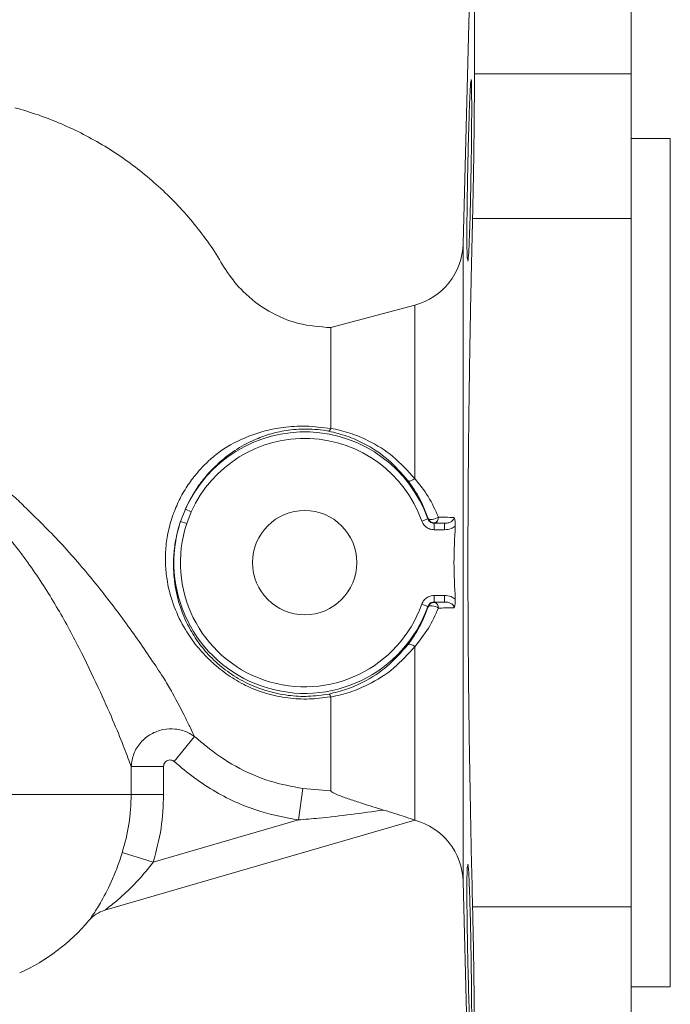
# Model space of a CAD drawing. Extents: x -927 to -53, y -13289 to -11882.
# Drawn here: x -478 to -428, y -13099 to -13023 of the extents above; entities that cross this region are included whole.
import ezdxf

# ---------------------------------------------------------------- set-up
doc = ezdxf.new("R2010")
doc.units = 0
doc.header["$LTSCALE"] = 0.5
doc.header["$MEASUREMENT"] = 0
doc.layers.get('0').update_dxf_attribs({"linetype": 'CONTINUOUS', "lineweight": 35})

msp = doc.modelspace()

# ---------------------------------------------------------------- linework, layer by layer
at = {"color": 7, "linetype": 'Continuous', "lineweight": 15}
for p, q in [((-443.04, -13018.226), (-443.618, -13040.305)), ((-442.752, -13021.889), (-442.752, -13027.27)), ((-430.752, -13021.889), (-430.752, -13027.27)), ((-430.752, -13027.27), (-442.752, -13027.27)), ((-430.752, -13027.27), (-430.752, -13038.368)), ((-427.752, -13032.226), (-430.752, -13032.226)), ((-427.752, -13032.226), (-427.752, -13064.726)), ((-430.752, -13038.368), (-442.894, -13038.368)), ((-430.752, -13038.368), (-430.752, -13091.084)), ((-447.322, -13045.003), (-453.752, -13046.726)), ((-453.752, -13046.858), (-453.752, -13046.726)), ((-453.752, -13046.909), (-453.752, -13046.858)), ((-453.752, -13047), (-453.752, -13046.909)), ((-453.758, -13054.46), (-453.752, -13054.427)), ((-465.258, -13061.566), (-464.891, -13060.626)), ((-464.435, -13060.831), (-464.891, -13060.626)), ((-464.435, -13060.831), (-464.783, -13061.724)), ((-446.783, -13061.544), (-446.312, -13061.377)), ((-464.783, -13061.724), (-465.258, -13061.566)), ((-445.841, -13062.209), (-445.841, -13061.709)), ((-445.841, -13061.709), (-445.041, -13061.709)), ((-445.041, -13062.209), (-445.841, -13062.209)), ((-445.041, -13062.209), (-445.041, -13061.709)), ((-427.752, -13064.726), (-427.752, -13097.226)), ((-445.841, -13067.243), (-445.041, -13067.243)), ((-445.841, -13067.243), (-445.841, -13067.743)), ((-445.041, -13067.243), (-445.041, -13067.743)), ((-446.783, -13067.908), (-446.312, -13068.076)), ((-446.292, -13068.103), (-446.312, -13068.076)), ((-445.041, -13067.743), (-445.841, -13067.743)), ((-447.322, -13084.449), (-447.322, -13071.164)), ((-453.752, -13075.025), (-453.758, -13074.992)), ((-465.747, -13079.96), (-464.182, -13078.052)), ((-469.036, -13082.486), (-469.036, -13080.347)), ((-466.554, -13080.347), (-469.036, -13080.347)), ((-466.554, -13080.347), (-466.554, -13082.486)), ((-507.752, -13082.486), (-469.036, -13082.486)), ((-466.554, -13082.486), (-469.036, -13082.486)), ((-456.23, -13084.437), (-455.898, -13082.032)), ((-455.898, -13082.032), (-453.752, -13082.199)), ((-471.064, -13091.357), (-447.322, -13084.449)), ((-467.346, -13087.672), (-456.23, -13084.437)), ((-467.346, -13087.672), (-469.716, -13086.931)), ((-443.618, -13089.148), (-443.04, -13111.226)), ((-430.752, -13091.084), (-442.894, -13091.084)), ((-430.752, -13091.084), (-430.752, -13102.182)), ((-430.752, -13097.226), (-427.752, -13097.226))]:
    msp.add_line(p, q, dxfattribs=at)
at = {"color": 8, "linetype": 'Continuous', "lineweight": 15}
for p, q in [((-443.618, -13089.148), (-443.618, -13040.305)), ((-447.322, -13058.288), (-447.322, -13045.003))]:
    msp.add_line(p, q, dxfattribs=at)
at = {"color": 7, "linetype": 'Continuous', "lineweight": 15, "flags": 128}
for points in [[(-447.322, -13058.288), (-447.401, -13058.344), (-447.481, -13058.392), (-447.56, -13058.431), (-447.635, -13058.458), (-447.703, -13058.473), (-447.762, -13058.475), (-447.809, -13058.464), (-447.843, -13058.441)], [(-446.292, -13061.349), (-446.254, -13061.39), (-446.187, -13061.416), (-446.095, -13061.426), (-445.983, -13061.418), (-445.86, -13061.395), (-445.735, -13061.357), (-445.616, -13061.306), (-445.51, -13061.247)], [(-445.821, -13061.681), (-445.828, -13061.691), (-445.841, -13061.709)], [(-445.51, -13068.205), (-445.616, -13068.146), (-445.735, -13068.095), (-445.86, -13068.057), (-445.983, -13068.034), (-446.095, -13068.027), (-446.187, -13068.036), (-446.254, -13068.062), (-446.292, -13068.103)], [(-445.841, -13067.743), (-445.828, -13067.761), (-445.821, -13067.771)], [(-447.322, -13071.164), (-447.401, -13071.108), (-447.481, -13071.06), (-447.56, -13071.022), (-447.635, -13070.994), (-447.703, -13070.979), (-447.762, -13070.977), (-447.809, -13070.988), (-447.843, -13071.011)]]:
    msp.add_lwpolyline(points, dxfattribs=at)
at = {"color": 7, "linetype": 'Continuous', "lineweight": 15}
msp.add_circle((-455.752, -13064.726), 4, dxfattribs=at)
for centre, radius, start, end in [((-448.617, -13040.174), 5, 285, 358.5), ((-455.752, -13064.726), 10.017, 19.53498, 155.8382), ((-455.752, -13064.726), 9.517, 19.53498, 155.8382), ((-473.011, -13041.594), 33.229, 323.46427, 323.52301), ((-445.82, -13061.181), 0.5, 199.69725, 269.94627), ((-445.937, -13061.27), 0.428, 285.78944, 2.98125), ((-455.752, -13064.726), 10.017, 161.61239, 340.46502), ((-455.752, -13064.726), 9.517, 161.61239, 340.46502), ((-445.82, -13068.272), 0.5, 90.05373, 160.30275), ((-445.937, -13068.183), 0.428, 357.01875, 74.21056), ((-448.617, -13089.279), 5, 1.5, 75), ((-470.366, -13093.758), 2.5, 106.22425, 139.9), ((-483.752, -13082.486), 15, 294.31574, 319.90512)]:
    msp.add_arc(centre, radius, start, end, dxfattribs=at)
for points, knots in [([(-442.752, -13027.27), (-442.753, -13027.715), (-442.754, -13028.604), (-442.763, -13030.133), (-442.778, -13031.753), (-442.799, -13033.435), (-442.826, -13035.123), (-442.857, -13036.8), (-442.881, -13037.84), (-442.894, -13038.368)], [0, 0, 0, 0, 0.142226, 0.284451, 0.426687, 0.568923, 0.711173, 0.853422, 1, 1, 1, 1]), ([(-443.038, -13027.853), (-443.055, -13028.105), (-443.089, -13028.609), (-443.151, -13030.256), (-443.213, -13032.346), (-443.269, -13034.712), (-443.311, -13037.074), (-443.331, -13039.152), (-443.327, -13040.779), (-443.305, -13041.267), (-443.294, -13041.511)], [0, 0, 0, 0, 0.124994, 0.250023, 0.375077, 0.500135, 0.625168, 0.750151, 0.875084, 1, 1, 1, 1]), ([(-442.962, -13029.724), (-442.963, -13029.233), (-442.967, -13028.25), (-442.986, -13027.641), (-443.005, -13027.738), (-443.01, -13027.761)], [0, 0, 0, 0, 0.4295778, 0.8591541, 1, 1, 1, 1]), ([(-443.264, -13041.583), (-443.259, -13041.607), (-443.238, -13041.699), (-443.189, -13041.038), (-443.128, -13039.674), (-443.068, -13037.694), (-443.018, -13035.385), (-442.982, -13033.001), (-442.964, -13031.052), (-442.962, -13030.093), (-442.962, -13029.724)], [0, 0, 0, 0, 0.051297, 0.194456, 0.337666, 0.480894, 0.624108, 0.767287, 0.910428, 1, 1, 1, 1]), ([(-477.95, -13029.88), (-477.796, -13029.922), (-476.433, -13030.299), (-473.926, -13031.227), (-470.613, -13033.005), (-467.588, -13035.225), (-465.344, -13037.411), (-463.748, -13039.346), (-462.628, -13040.876), (-461.7, -13042.526), (-460.381, -13044.154), (-458.558, -13045.536), (-456.248, -13046.535), (-454.588, -13046.662), (-453.752, -13046.726)], [0, 0, 0, 0, 0.0156591, 0.139394, 0.262304, 0.3849805, 0.5079903, 0.5698473, 0.6320271, 0.6945493, 0.7561, 0.8369828, 0.9178386, 1, 1, 1, 1]), ([(-442.894, -13038.368), (-442.928, -13039.796), (-442.997, -13042.662), (-443.087, -13047.2), (-443.162, -13051.905), (-443.217, -13056.695), (-443.247, -13061.507), (-443.252, -13066.329), (-443.23, -13071.197), (-443.185, -13075.746), (-443.125, -13079.923), (-443.058, -13083.722), (-442.981, -13087.464), (-442.923, -13089.873), (-442.894, -13091.084)], [0, 0, 0, 0, 0.086958, 0.17452, 0.263986, 0.354111, 0.441044, 0.528582, 0.61803, 0.708137, 0.780572, 0.853007, 0.926144, 1, 1, 1, 1]), ([(-453.752, -13054.427), (-453.752, -13053.503), (-453.752, -13051.792), (-453.752, -13049.786), (-453.752, -13048.414), (-453.752, -13047.483), (-453.752, -13047.161), (-453.752, -13047)], [0, 0, 0, 0, 0.248294, 0.459325, 0.676454, 0.836913, 1, 1, 1, 1]), ([(-469.036, -13080.347), (-469.198, -13079.909), (-469.527, -13079.019), (-470.335, -13077.005), (-471.422, -13074.584), (-472.803, -13071.636), (-474.499, -13068.463), (-476.486, -13065.276), (-478.401, -13062.771), (-480.044, -13060.862), (-481.414, -13059.698), (-483.021, -13058.914), (-485.492, -13057.722), (-489.045, -13056.282), (-492.722, -13055.16), (-496.433, -13054.256), (-498.541, -13053.901), (-500.157, -13053.629)], [0, 0, 0, 0, 0.062936, 0.127558, 0.19933, 0.281645, 0.364475, 0.448456, 0.53291, 0.571161, 0.609813, 0.65008, 0.690545, 0.786476, 0.88431, 0.91139, 1, 1, 1, 1]), ([(-453.907, -13054.655), (-453.912, -13054.654), (-454.463, -13054.551), (-455.613, -13054.441), (-457.152, -13054.568), (-458.472, -13054.876), (-459.79, -13055.367), (-461.134, -13056.11), (-462.286, -13057.013), (-463.235, -13057.998), (-464.097, -13059.079), (-464.589, -13060.036), (-464.891, -13060.626)], [0, 0, 0, 0, 0.001033, 0.111161, 0.22148, 0.318978, 0.418987, 0.56242, 0.708511, 0.787969, 0.869416, 1, 1, 1, 1]), ([(-462.195, -13056.19), (-462.195, -13056.19), (-461.527, -13055.731), (-460.446, -13055.156), (-458.801, -13054.616), (-457.36, -13054.334), (-455.642, -13054.211), (-454.396, -13054.376), (-453.758, -13054.46)], [0, 0, 0, 0, 0.000006, 0.308817, 0.466162, 0.626632, 0.808666, 1, 1, 1, 1]), ([(-453.758, -13054.46), (-453.776, -13054.501), (-453.813, -13054.583), (-453.864, -13054.643), (-453.894, -13054.656), (-453.906, -13054.655), (-453.907, -13054.655)], [0, 0, 0, 0, 0.3582328, 0.7163423, 0.9830377, 1, 1, 1, 1]), ([(-447.843, -13058.441), (-448.332, -13057.883), (-449.329, -13056.742), (-450.962, -13055.69), (-452.504, -13054.998), (-453.437, -13054.77), (-453.907, -13054.655)], [0, 0, 0, 0, 0.299686, 0.611612, 0.804242, 1, 1, 1, 1]), ([(-453.752, -13054.427), (-453.257, -13054.54), (-452.257, -13054.767), (-450.645, -13055.459), (-448.91, -13056.531), (-447.858, -13057.695), (-447.322, -13058.288)], [0, 0, 0, 0, 0.195704, 0.39491, 0.69164, 1, 1, 1, 1]), ([(-462.823, -13072.366), (-462.823, -13072.366), (-462.863, -13072.331), (-463.296, -13071.932), (-464.052, -13071.115), (-465.007, -13069.741), (-465.794, -13068.117), (-466.254, -13066.479), (-466.428, -13064.998), (-466.426, -13063.758), (-466.253, -13062.465), (-465.983, -13061.472), (-465.641, -13060.534), (-465.236, -13059.651), (-464.602, -13058.62), (-463.879, -13057.702), (-463.072, -13056.878), (-462.502, -13056.412), (-462.195, -13056.19), (-462.195, -13056.19)], [0, 0, 0, 0, 0.000003, 0.008223, 0.091295, 0.176798, 0.28791, 0.40184, 0.466745, 0.532875, 0.597536, 0.664374, 0.685013, 0.745131, 0.807465, 0.867494, 0.929147, 0.999997, 1, 1, 1, 1]), ([(-481.383, -13057.94), (-481.383, -13057.94), (-480.625, -13058.152), (-479.518, -13058.64), (-478.116, -13059.54), (-476.573, -13061.05), (-474.401, -13063.186), (-471.863, -13066.158), (-469.503, -13069.22), (-467.739, -13071.761), (-466.782, -13073.211), (-466.491, -13073.655), (-466.491, -13073.656)], [0, 0, 0, 0, 0.000002, 0.104355, 0.158708, 0.213865, 0.388694, 0.564138, 0.741048, 0.91844, 0.999998, 1, 1, 1, 1]), ([(-446.292, -13061.349), (-446.489, -13060.836), (-446.889, -13059.799), (-447.523, -13058.897), (-447.843, -13058.441)], [0, 0, 0, 0, 0.494405, 1, 1, 1, 1]), ([(-447.322, -13058.288), (-446.959, -13058.735), (-446.222, -13059.642), (-445.75, -13060.708), (-445.51, -13061.247)], [0, 0, 0, 0, 0.493604, 1, 1, 1, 1]), ([(-446.312, -13061.377), (-446.298, -13061.41), (-446.261, -13061.495), (-446.159, -13061.607), (-446.01, -13061.693), (-445.897, -13061.704), (-445.841, -13061.709)], [0, 0, 0, 0, 0.177547, 0.451614, 0.725744, 1, 1, 1, 1]), ([(-445.51, -13061.247), (-445.331, -13061.249), (-444.86, -13061.254), (-444.516, -13061.261), (-444.303, -13061.265)], [0, 0, 0, 0, 0.379999, 1, 1, 1, 1]), ([(-445.041, -13061.709), (-444.93, -13061.704), (-444.746, -13061.695), (-444.527, -13061.6), (-444.415, -13061.505), (-444.349, -13061.417), (-444.317, -13061.345), (-444.306, -13061.286), (-444.304, -13061.268), (-444.303, -13061.265)], [0, 0, 0, 0, 0.359484, 0.599806, 0.750741, 0.817319, 0.944531, 0.990807, 1, 1, 1, 1]), ([(-444.303, -13061.265), (-444.303, -13061.267), (-444.285, -13061.314), (-444.246, -13061.442), (-444.21, -13061.668), (-444.215, -13061.851), (-444.217, -13061.935)], [0, 0, 0, 0, 0.006056, 0.258355, 0.656493, 1, 1, 1, 1]), ([(-465.258, -13061.566), (-465.373, -13061.955), (-465.607, -13062.743), (-465.778, -13063.954), (-465.816, -13065.157), (-465.694, -13066.585), (-465.313, -13068.186), (-464.624, -13069.745), (-463.748, -13071.083), (-462.755, -13072.201), (-461.527, -13073.206), (-460.157, -13074.007), (-458.635, -13074.599), (-457.06, -13074.927), (-455.455, -13075.016), (-454.429, -13074.871), (-453.908, -13074.797)], [0, 0, 0, 0, 0.054263, 0.110144, 0.167743, 0.226572, 0.324241, 0.424575, 0.496383, 0.570058, 0.64153, 0.715026, 0.786887, 0.861092, 0.929466, 1, 1, 1, 1]), ([(-445.841, -13062.209), (-445.953, -13062.198), (-446.178, -13062.176), (-446.476, -13062.003), (-446.681, -13061.781), (-446.754, -13061.611), (-446.783, -13061.544)], [0, 0, 0, 0, 0.274199, 0.548402, 0.822514, 1, 1, 1, 1]), ([(-445.041, -13061.709), (-445.142, -13061.705), (-445.376, -13061.694), (-445.66, -13061.686), (-445.821, -13061.681)], [0, 0, 0, 0, 0.432986, 1, 1, 1, 1]), ([(-444.217, -13061.935), (-444.322, -13062.005), (-444.57, -13062.172), (-444.869, -13062.195), (-445.041, -13062.209)], [0, 0, 0, 0, 0.4236232, 1, 1, 1, 1]), ([(-446.783, -13067.908), (-446.735, -13067.806), (-446.639, -13067.601), (-446.376, -13067.379), (-446.098, -13067.26), (-445.913, -13067.248), (-445.841, -13067.243)], [0, 0, 0, 0, 0.274199, 0.548402, 0.822514, 1, 1, 1, 1]), ([(-445.041, -13067.243), (-444.869, -13067.257), (-444.57, -13067.281), (-444.322, -13067.447), (-444.217, -13067.517)], [0, 0, 0, 0, 0.576377, 1, 1, 1, 1]), ([(-444.217, -13067.517), (-444.215, -13067.602), (-444.21, -13067.784), (-444.246, -13068.01), (-444.285, -13068.138), (-444.303, -13068.186), (-444.303, -13068.187)], [0, 0, 0, 0, 0.343507, 0.741645, 0.993944, 1, 1, 1, 1]), ([(-447.843, -13071.011), (-447.529, -13070.565), (-446.894, -13069.664), (-446.494, -13068.627), (-446.292, -13068.103)], [0, 0, 0, 0, 0.494536, 1, 1, 1, 1]), ([(-445.51, -13068.205), (-445.743, -13068.731), (-446.214, -13069.798), (-446.95, -13070.705), (-447.322, -13071.164)], [0, 0, 0, 0, 0.493452, 1, 1, 1, 1]), ([(-445.841, -13067.743), (-445.877, -13067.745), (-445.97, -13067.751), (-446.109, -13067.81), (-446.24, -13067.922), (-446.288, -13068.024), (-446.312, -13068.076)], [0, 0, 0, 0, 0.177547, 0.451614, 0.725744, 1, 1, 1, 1]), ([(-445.821, -13067.771), (-445.66, -13067.766), (-445.376, -13067.758), (-445.142, -13067.747), (-445.041, -13067.743)], [0, 0, 0, 0, 0.567014, 1, 1, 1, 1]), ([(-444.303, -13068.187), (-444.516, -13068.191), (-444.86, -13068.198), (-445.331, -13068.203), (-445.51, -13068.205)], [0, 0, 0, 0, 0.620001, 1, 1, 1, 1]), ([(-444.303, -13068.187), (-444.304, -13068.184), (-444.308, -13068.14), (-444.326, -13068.082), (-444.385, -13067.977), (-444.447, -13067.917), (-444.566, -13067.836), (-444.746, -13067.757), (-444.93, -13067.748), (-445.041, -13067.743)], [0, 0, 0, 0, 0.0092, 0.13588, 0.182789, 0.383594, 0.399694, 0.640216, 1, 1, 1, 1]), ([(-453.908, -13074.797), (-453.445, -13074.684), (-452.512, -13074.457), (-450.995, -13073.778), (-449.352, -13072.729), (-448.352, -13071.591), (-447.843, -13071.011)], [0, 0, 0, 0, 0.192545, 0.388417, 0.688432, 1, 1, 1, 1]), ([(-447.322, -13071.164), (-447.836, -13071.735), (-448.885, -13072.902), (-450.61, -13073.977), (-452.249, -13074.682), (-453.248, -13074.91), (-453.752, -13075.025)], [0, 0, 0, 0, 0.296384, 0.605121, 0.800901, 1, 1, 1, 1]), ([(-453.758, -13074.992), (-453.781, -13074.996), (-454.321, -13075.097), (-455.419, -13075.213), (-457.062, -13075.133), (-458.712, -13074.785), (-460.252, -13074.184), (-461.642, -13073.37), (-462.446, -13072.717), (-462.823, -13072.366), (-462.823, -13072.366)], [0, 0, 0, 0, 0.007079, 0.167852, 0.333511, 0.502329, 0.67676, 0.836383, 0.999994, 1, 1, 1, 1]), ([(-466.491, -13073.656), (-466.491, -13073.656), (-466.277, -13074.015), (-465.681, -13075.047), (-465.02, -13076.321), (-464.482, -13077.413), (-464.282, -13077.838), (-464.182, -13078.052)], [0, 0, 0, 0, 0.000007, 0.204877, 0.597647, 0.797882, 1, 1, 1, 1]), ([(-453.758, -13074.992), (-453.776, -13074.951), (-453.812, -13074.869), (-453.864, -13074.809), (-453.894, -13074.796), (-453.907, -13074.797), (-453.908, -13074.797)], [0, 0, 0, 0, 0.358284, 0.716447, 0.982821, 1, 1, 1, 1]), ([(-453.752, -13080.315), (-453.752, -13079.8), (-453.752, -13078.758), (-453.752, -13076.924), (-453.752, -13075.584), (-453.752, -13075.025)], [0, 0, 0, 0, 0.361937, 0.733377, 1, 1, 1, 1]), ([(-469.036, -13080.347), (-468.992, -13080.016), (-468.903, -13079.348), (-468.343, -13078.47), (-467.553, -13077.824), (-466.619, -13077.472), (-465.652, -13077.426), (-464.811, -13077.639), (-464.366, -13077.931), (-464.182, -13078.052)], [0, 0, 0, 0, 0.154068, 0.310992, 0.464019, 0.610827, 0.754178, 0.898056, 1, 1, 1, 1]), ([(-464.182, -13078.052), (-463.893, -13078.29), (-463.605, -13078.528), (-463.316, -13078.767), (-463.316, -13078.767)], [0, 0, 0, 0, 0.999947, 1, 1, 1, 1]), ([(-463.316, -13078.767), (-463.316, -13078.767), (-462.605, -13079.357), (-461.039, -13080.422), (-458.516, -13081.533), (-456.735, -13081.873), (-455.898, -13082.032)], [0, 0, 0, 0, 0.000007, 0.338151, 0.689167, 1, 1, 1, 1]), ([(-465.747, -13079.96), (-465.779, -13079.937), (-465.855, -13079.883), (-465.998, -13079.839), (-466.161, -13079.842), (-466.318, -13079.901), (-466.448, -13080.014), (-466.538, -13080.17), (-466.549, -13080.288), (-466.554, -13080.347)], [0, 0, 0, 0, 0.103645, 0.247954, 0.389737, 0.53407, 0.685335, 0.842788, 1, 1, 1, 1]), ([(-456.23, -13084.437), (-457.2, -13084.255), (-459.405, -13083.842), (-462.075, -13082.641), (-464.229, -13081.231), (-465.24, -13080.385), (-465.747, -13079.96)], [0, 0, 0, 0, 0.276951, 0.629586, 0.813838, 1, 1, 1, 1]), ([(-453.752, -13082.199), (-453.752, -13082.047), (-453.751, -13081.746), (-453.752, -13081.113), (-453.752, -13080.582), (-453.752, -13080.315)], [0, 0, 0, 0, 0.337017, 0.667075, 1, 1, 1, 1]), ([(-469.716, -13086.931), (-469.52, -13086.212), (-469.124, -13084.756), (-469.066, -13083.248), (-469.036, -13082.486)], [0, 0, 0, 0, 0.494224, 1, 1, 1, 1]), ([(-466.554, -13082.486), (-466.587, -13083.355), (-466.654, -13085.114), (-467.114, -13086.813), (-467.346, -13087.672)], [0, 0, 0, 0, 0.494238, 1, 1, 1, 1]), ([(-453.752, -13082.199), (-453.744, -13082.218), (-453.725, -13082.263), (-453.533, -13082.381), (-453.065, -13082.586), (-452.309, -13082.859), (-451.138, -13083.239), (-450.262, -13083.507), (-449.706, -13083.677)], [0, 0, 0, 0, 0.043515, 0.102534, 0.21502, 0.424641, 0.635337, 1, 1, 1, 1]), ([(-449.706, -13083.677), (-451.356, -13083.91), (-453.523, -13084.216), (-455.708, -13084.395), (-456.23, -13084.437)], [0, 0, 0, 0, 0.760931, 1, 1, 1, 1]), ([(-449.706, -13083.677), (-449.562, -13083.721), (-449.134, -13083.852), (-448.454, -13084.068), (-447.82, -13084.279), (-447.446, -13084.406), (-447.33, -13084.446), (-447.324, -13084.448), (-447.322, -13084.449)], [0, 0, 0, 0, 0.130698, 0.388951, 0.648655, 0.81673, 0.959931, 1, 1, 1, 1]), ([(-472.278, -13092.148), (-472.26, -13092.123), (-472.22, -13092.069), (-471.871, -13091.575), (-471.251, -13090.588), (-470.591, -13089.284), (-470.061, -13087.978), (-469.832, -13087.284), (-469.716, -13086.931)], [0, 0, 0, 0, 0.119793, 0.264328, 0.466508, 0.732744, 0.864148, 1, 1, 1, 1]), ([(-467.346, -13087.672), (-467.725, -13088.144), (-468.481, -13089.089), (-469.604, -13090.168), (-470.463, -13090.893), (-470.911, -13091.241), (-471.052, -13091.348), (-471.061, -13091.355), (-471.064, -13091.357)], [0, 0, 0, 0, 0.293711, 0.586909, 0.790244, 0.913075, 0.969038, 1, 1, 1, 1]), ([(-443.129, -13089.85), (-443.15, -13089.356), (-443.19, -13088.367), (-443.239, -13087.749), (-443.259, -13087.843), (-443.264, -13087.867)], [0, 0, 0, 0, 0.427407, 0.854816, 1, 1, 1, 1]), ([(-443.295, -13087.951), (-443.306, -13088.2), (-443.328, -13088.699), (-443.331, -13090.338), (-443.31, -13092.422), (-443.268, -13094.785), (-443.212, -13097.148), (-443.15, -13099.23), (-443.088, -13100.866), (-443.054, -13101.362), (-443.037, -13101.609)], [0, 0, 0, 0, 0.125012, 0.24997, 0.374896, 0.499837, 0.624827, 0.749868, 0.874936, 1, 1, 1, 1]), ([(-443.01, -13101.688), (-443.005, -13101.712), (-442.986, -13101.807), (-442.968, -13101.154), (-442.958, -13099.798), (-442.968, -13097.824), (-442.995, -13095.519), (-443.037, -13093.136), (-443.084, -13091.183), (-443.117, -13090.221), (-443.129, -13089.85)], [0, 0, 0, 0, 0.049764, 0.193201, 0.336603, 0.479985, 0.623366, 0.766768, 0.910204, 1, 1, 1, 1]), ([(-442.894, -13091.084), (-442.882, -13091.596), (-442.858, -13092.621), (-442.826, -13094.279), (-442.8, -13095.967), (-442.779, -13097.651), (-442.764, -13099.272), (-442.754, -13100.822), (-442.753, -13101.724), (-442.752, -13102.182)], [0, 0, 0, 0, 0.142283, 0.284565, 0.426858, 0.569152, 0.711419, 0.853686, 1, 1, 1, 1])]:
    msp.add_open_spline(points, degree=3, knots=knots, dxfattribs=at)
msp.add_open_spline([(-444.217, -13061.935), (-444.267, -13062.865), (-444.367, -13064.726), (-444.267, -13066.587), (-444.217, -13067.517)], degree=3, dxfattribs=at)

doc.saveas('drawing.dxf')
